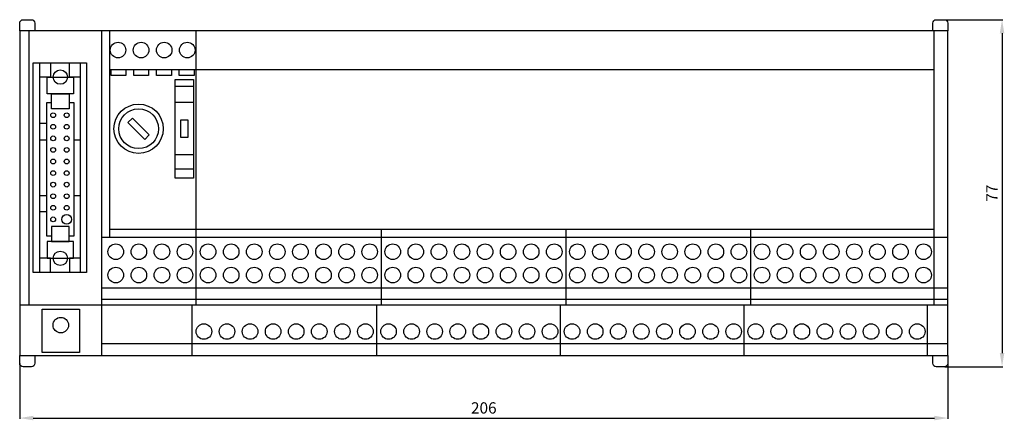
# Model space of a CAD drawing. Extents: x 30 to 248, y 58 to 147.
import ezdxf

# ---------------------------------------------------------------- set-up
doc = ezdxf.new("R2010")
doc.units = 0
doc.header["$LTSCALE"] = 7
doc.header["$MEASUREMENT"] = 0
doc.layers.get('0').update_dxf_attribs({"linetype": 'CONTINUOUS'})
doc.layers.get('DEFPOINTS').update_dxf_attribs({"linetype": 'CONTINUOUS'})
doc.layers.add('ALPHA', color=255, linetype='CONTINUOUS')
doc.layers.add('COTATION1', color=2, linetype='CONTINUOUS')
doc.dimstyles.new('SC_STAND', dxfattribs={"dimtxt": 2.5, "dimasz": 3, "dimexe": 0.18, "dimexo": 0.0625, "dimgap": 1, "dimtad": 1, "dimdec": 3, "dimrnd": 0.01, "dimzin": 12, "dimtxsty": 'STANDARD', "dimcen": 0.09, "dimazin": 3, "dimtfac": 1, "dimtdec": 3, "dimtmove": 0, "dimatfit": 3, "dimtolj": 1, "dimtzin": 12})

# ---------------------------------------------------------------- blocks, each defined once
blk = doc.blocks.new('*D11')
at = {"color": 0, "linetype": 'BYBLOCK'}
for p, q in [((29.891931, 70.99913), (29.891931, 58.73084)), ((235.892104, 71.145426), (235.892104, 58.73084)), ((32.891931, 58.91084), (232.892104, 58.91084))]:
    blk.add_line(p, q, dxfattribs=at)
for points in [[(32.891931, 59.41084), (32.891931, 58.41084), (29.891931, 58.91084)], [(232.892104, 59.41084), (232.892104, 58.41084), (235.892104, 58.91084)]]:
    blk.add_solid(points, dxfattribs=at)
at = {"layer": 'DEFPOINTS', "color": 0, "linetype": 'BYBLOCK'}
for p in [(29.891931, 71.06163), (235.892104, 71.207926), (235.892104, 58.91084)]:
    blk.add_point(p, dxfattribs=at)
at = {"color": 0, "linetype": 'BYBLOCK', "insert": (132.892017, 61.16084), "char_height": 2.5, "attachment_point": 5}
blk.add_mtext('\\A1;206', dxfattribs=at)
blk = doc.blocks.new('*D12')
at = {"color": 0, "linetype": 'BYBLOCK'}
for p, q in [((235.198943, 147.312074), (248.087429, 147.312074)), ((247.907429, 144.312074), (247.907429, 73.312123)), ((235.204262, 70.312123), (248.087429, 70.312123))]:
    blk.add_line(p, q, dxfattribs=at)
for points in [[(247.407429, 144.312074), (248.407429, 144.312074), (247.907429, 147.312074)], [(247.407429, 73.312123), (248.407429, 73.312123), (247.907429, 70.312123)]]:
    blk.add_solid(points, dxfattribs=at)
at = {"layer": 'DEFPOINTS', "color": 0, "linetype": 'BYBLOCK'}
for p in [(235.136443, 147.312074), (235.141762, 70.312123), (247.907429, 70.312123)]:
    blk.add_point(p, dxfattribs=at)
at = {"color": 0, "linetype": 'BYBLOCK', "insert": (245.657429, 108.812098), "char_height": 2.5, "attachment_point": 5, "rotation": 90}
blk.add_mtext('\\A1;77', dxfattribs=at)

msp = doc.modelspace()

# ---------------------------------------------------------------- linework, layer by layer
at = {"layer": 'ALPHA', "color": 7}
for p, q in [((32.0269, 84.0377), (32.0269, 144.8519)), ((48.1533, 72.7723), (48.1533, 144.8519)), ((49.9172, 99.0716), (49.9172, 144.8519)), ((69.0782, 84.0377), (69.0782, 144.8519)), ((232.8329, 84.0377), (232.8329, 144.8519)), ((34.3199, 137.753), (34.3199, 91.1863)), ((43.3157, 137.753), (43.3157, 91.1863)), ((44.7269, 137.753), (44.7269, 91.1863)), ((49.9172, 136.234), (232.8329, 136.234)), ((68.4587, 132.4627), (64.4018, 132.4627)), ((68.4587, 128.9349), (64.4018, 128.9349)), ((34.3199, 124.3474), (35.9074, 124.3474)), ((34.3199, 120.6432), (35.9074, 120.6432)), ((41.9046, 120.6432), (43.3157, 120.6432)), ((68.4587, 117.2932), (64.4018, 117.2932)), ((68.4587, 114.1182), (64.4018, 114.1182)), ((34.3199, 108.296), (35.9074, 108.296)), ((41.9046, 108.296), (43.3157, 108.296)), ((34.3199, 104.7682), (35.9074, 104.7682)), ((49.9172, 100.8355), (232.8329, 100.8355)), ((110.1768, 84.0377), (110.1768, 100.8355)), ((151.1527, 84.0377), (151.1527, 100.8355)), ((192.1287, 84.0377), (192.1287, 100.8355)), ((48.1533, 99.0716), (235.8921, 99.0716)), ((48.1533, 87.7827), (235.8921, 87.7827)), ((48.1533, 85.3133), (235.8921, 85.3133)), ((29.8919, 84.0377), (235.8921, 84.0377)), ((68.1335, 72.7723), (68.1335, 84.0377)), ((109.1625, 72.7723), (109.1625, 84.0377)), ((149.9032, 72.7723), (149.9032, 84.0377)), ((190.6439, 72.7723), (190.6439, 84.0377)), ((231.3845, 72.7723), (231.3845, 84.0377)), ((48.1533, 75.466), (235.8921, 75.466))]:
    msp.add_line(p, q, dxfattribs=at)
for points in [[(29.8919, 72.7723), (235.8921, 72.7723), (235.8921, 144.8519), (29.8919, 144.8519)], [(44.7269, 91.1863), (32.9088, 91.1863), (32.9088, 137.753), (44.7269, 137.753)], [(41.8164, 130.8738), (35.9956, 130.8738), (35.9956, 134.578), (41.8164, 134.578)], [(68.4587, 112.178), (64.4018, 112.178), (64.4018, 134.0502), (68.4587, 134.0502)], [(40.8463, 127.5224), (36.9657, 127.5224), (36.9657, 130.8738), (40.8463, 130.8738)], [(58.6578, 121.7422), (57.6597, 120.7444), (53.918, 124.4861), (54.9161, 125.4839)], [(67.224, 121.1738), (65.6365, 121.1738), (65.6365, 125.0543), (67.224, 125.0543)], [(40.8463, 101.4169), (36.9657, 101.4169), (36.9657, 98.0655), (40.8463, 98.0655)], [(41.8164, 98.0655), (35.9956, 98.0655), (35.9956, 94.3613), (41.8164, 94.3613)], [(43.1394, 73.428), (34.9014, 73.428), (34.9014, 83.0826), (43.1394, 83.0826)]]:
    msp.add_lwpolyline(points, close=True, dxfattribs=at)
for points in [[(36.7012, 137.753), (36.7012, 134.578), (34.3199, 134.578)], [(43.3157, 134.578), (40.9345, 134.578), (40.9345, 137.753)], [(53.4657, 136.234), (53.4657, 134.9321), (50.1894, 134.9321), (50.1894, 136.234)], [(58.5059, 136.234), (58.5059, 134.9321), (55.2296, 134.9321), (55.2296, 136.234)], [(63.546, 136.234), (63.546, 134.9321), (60.2697, 134.9321), (60.2697, 136.234)], [(68.5862, 136.234), (68.5862, 134.9321), (65.3099, 134.9321), (65.3099, 136.234)], [(36.9657, 99.3002), (35.9074, 99.3002), (35.9074, 128.9335), (36.9657, 128.9335)], [(40.8463, 128.9335), (41.9046, 128.9335), (41.9046, 99.3002), (40.8463, 99.3002)], [(36.7012, 91.1863), (36.7012, 94.3613), (34.3199, 94.3613)], [(43.3157, 94.3613), (40.9345, 94.3613), (40.9345, 91.1863)]]:
    msp.add_lwpolyline(points, dxfattribs=at)
for centre, radius in [((51.7178, 140.5767), 1.7275), ((56.8398, 140.5768), 1.7276), ((61.962, 140.5767), 1.7275), ((67.0841, 140.5767), 1.7275), ((38.906, 134.578), 1.5875), ((56.2879, 123.1141), 5.4681), ((56.2879, 123.1141), 4.4097), ((37.3185, 126.1113), 0.5292), ((40.3171, 126.1113), 0.5292), ((37.3185, 123.5438), 0.5292), ((40.3171, 123.5438), 0.5292), ((37.3185, 120.9764), 0.5292), ((40.3171, 120.9764), 0.5292), ((37.3185, 118.4091), 0.5292), ((40.3171, 118.4091), 0.5292), ((37.3185, 115.8415), 0.5292), ((40.3171, 115.8415), 0.5292), ((37.3185, 113.2742), 0.5292), ((40.3171, 113.2742), 0.5292), ((37.3185, 110.7069), 0.5292), ((40.3171, 110.7069), 0.5292), ((37.3185, 108.1393), 0.5292), ((40.3171, 108.1393), 0.5292), ((37.3185, 105.5716), 0.5292), ((40.3171, 105.5716), 0.5292), ((37.3185, 103.0044), 0.5292), ((40.3171, 103.0044), 1.0583), ((51.2167, 95.8225), 1.7274), ((56.3385, 95.8226), 1.7276), ((61.4607, 95.8225), 1.7275), ((66.5829, 95.8225), 1.7275), ((71.7047, 95.8225), 1.7275), ((76.8269, 95.8226), 1.7276), ((81.9487, 95.8225), 1.7275), ((87.0709, 95.8225), 1.7275), ((92.1927, 95.8225), 1.7275), ((97.3149, 95.8225), 1.7275), ((102.437, 95.8225), 1.7275), ((107.5589, 95.8225), 1.7275), ((112.6803, 95.8225), 1.7275), ((117.8025, 95.8225), 1.7275), ((122.9247, 95.8225), 1.7275), ((128.0468, 95.8225), 1.7275), ((133.1683, 95.8225), 1.7275), ((138.2905, 95.8225), 1.7275), ((143.4127, 95.8225), 1.7275), ((148.5345, 95.8225), 1.7277), ((153.6563, 95.8225), 1.7275), ((158.7785, 95.8225), 1.7275), ((163.9006, 95.8225), 1.7275), ((169.0228, 95.8225), 1.7275), ((174.1443, 95.8225), 1.7275), ((179.2664, 95.8225), 1.7275), ((184.3886, 95.8225), 1.7275), ((189.5104, 95.8225), 1.7277), ((194.6323, 95.8225), 1.7275), ((199.7544, 95.8225), 1.7275), ((204.8766, 95.8225), 1.7275), ((209.9988, 95.8225), 1.7275), ((215.1202, 95.8225), 1.7275), ((220.2424, 95.8225), 1.7275), ((225.3646, 95.8225), 1.7275), ((230.4864, 95.8225), 1.7277), ((38.906, 94.3613), 1.5875), ((51.2167, 90.6399), 1.7274), ((56.3385, 90.64), 1.7276), ((61.4607, 90.6399), 1.7275), ((66.5829, 90.6399), 1.7275), ((71.7047, 90.6399), 1.7275), ((76.8269, 90.64), 1.7276), ((81.9487, 90.6399), 1.7275), ((87.0709, 90.6399), 1.7275), ((92.1927, 90.6399), 1.7275), ((97.3149, 90.6399), 1.7275), ((102.437, 90.6399), 1.7275), ((107.5589, 90.6399), 1.7275), ((112.6803, 90.6399), 1.7275), ((117.8025, 90.6399), 1.7275), ((122.9247, 90.6399), 1.7275), ((128.0468, 90.6399), 1.7275), ((133.1683, 90.6399), 1.7275), ((138.2905, 90.6399), 1.7275), ((143.4127, 90.6399), 1.7275), ((148.5345, 90.6399), 1.7277), ((153.6563, 90.6399), 1.7275), ((158.7785, 90.6399), 1.7275), ((163.9006, 90.6399), 1.7275), ((169.0228, 90.6399), 1.7275), ((174.1443, 90.6399), 1.7275), ((179.2664, 90.6399), 1.7275), ((184.3886, 90.6399), 1.7275), ((189.5104, 90.6399), 1.7277), ((194.6323, 90.6399), 1.7275), ((199.7544, 90.6399), 1.7275), ((204.8766, 90.6399), 1.7275), ((209.9988, 90.6399), 1.7275), ((215.1202, 90.6399), 1.7275), ((220.2424, 90.6399), 1.7275), ((225.3646, 90.6399), 1.7275), ((230.4864, 90.6399), 1.7277), ((39.0204, 79.5264), 1.7275), ((70.7704, 78.1153), 1.7275), ((75.8926, 78.1153), 1.7275), ((81.014, 78.1154), 1.7276), ((86.1362, 78.1153), 1.7275), ((91.2584, 78.1153), 1.7275), ((96.3802, 78.1153), 1.7275), ((101.502, 78.1153), 1.7275), ((106.6242, 78.1153), 1.7275), ((111.7464, 78.1153), 1.7275), ((116.8682, 78.1153), 1.7275), ((121.9904, 78.1153), 1.7275), ((127.1118, 78.1153), 1.7275), ((132.234, 78.1153), 1.7275), ((137.3562, 78.1153), 1.7275), ((142.4783, 78.1153), 1.7275), ((147.5998, 78.1153), 1.7275), ((152.487, 78.1153), 1.7275), ((157.6089, 78.1153), 1.7275), ((162.731, 78.1153), 1.7275), ((167.8525, 78.1153), 1.7275), ((172.9747, 78.1153), 1.7275), ((178.0968, 78.1153), 1.7275), ((183.219, 78.1153), 1.7275), ((188.3405, 78.1153), 1.7275), ((193.2277, 78.1153), 1.7275), ((198.3495, 78.1153), 1.7275), ((203.4717, 78.1153), 1.7275), ((208.5932, 78.1153), 1.7275), ((213.7153, 78.1153), 1.7275), ((218.8375, 78.1153), 1.7275), ((223.9597, 78.1153), 1.7275), ((229.0812, 78.1153), 1.7275)]:
    msp.add_circle(centre, radius, dxfattribs=at)
at = {"layer": 'ALPHA', "color": 7, "extrusion": (0, 0, -1)}
for points in [[(29.8919, 144.8519), (29.8919, 144.8519), (29.8919, 146.5621), (29.8919, 146.5621), (29.8919, 146.9763), (30.2278, 147.3121), (30.6419, 147.3121), (30.6419, 147.3121), (32.4961, 147.3121), (32.4961, 147.3121), (32.9102, 147.3121), (33.2461, 146.9763), (33.2461, 146.5621), (33.2461, 146.5621), (33.2461, 144.8519), (33.2461, 144.8519)], [(232.538, 144.8519), (232.538, 144.8519), (232.538, 146.5621), (232.538, 146.5621), (232.538, 146.9763), (232.8735, 147.3121), (233.2876, 147.3121), (233.2876, 147.3121), (235.1418, 147.3121), (235.1418, 147.3121), (235.5566, 147.3121), (235.8921, 146.9763), (235.8921, 146.5621), (235.8921, 146.5621), (235.8921, 144.8519), (235.8921, 144.8519)]]:
    msp.add_open_spline(points, degree=3, knots=[0, 0, 0, 0, 1, 1, 1, 2, 2, 2, 3, 3, 3, 4, 4, 4, 5, 5, 5, 5], dxfattribs=at)
at = {"layer": 'ALPHA', "color": 7}
for points in [[(33.2461, 72.7723), (33.2461, 72.7723), (33.2461, 71.0621), (33.2461, 71.0621), (33.2461, 70.6478), (32.9102, 70.3121), (32.4961, 70.3121), (32.4961, 70.3121), (30.6419, 70.3121), (30.6419, 70.3121), (30.2278, 70.3121), (29.8919, 70.6478), (29.8919, 71.0621), (29.8919, 71.0621), (29.8919, 72.7723), (29.8919, 72.7723)], [(235.8921, 72.7723), (235.8921, 72.7723), (235.8921, 71.0621), (235.8921, 71.0621), (235.8921, 70.6478), (235.5566, 70.3121), (235.1418, 70.3121), (235.1418, 70.3121), (233.2876, 70.3121), (233.2876, 70.3121), (232.8735, 70.3121), (232.538, 70.6478), (232.538, 71.0621), (232.538, 71.0621), (232.538, 72.7723), (232.538, 72.7723)]]:
    msp.add_open_spline(points, degree=3, knots=[0, 0, 0, 0, 1, 1, 1, 2, 2, 2, 3, 3, 3, 4, 4, 4, 5, 5, 5, 5], dxfattribs=at)

# ---------------------------------------------------------------- dimensions: what is measured, and where the dimension line sits
at = {"layer": 'COTATION1'}
dim = msp.add_linear_dim(base=(247.9074, 70.3121), p1=(235.1364, 147.3121), p2=(235.1418, 70.3121), angle=90, dimstyle='SC_STAND', dxfattribs=at)
dim.commit()
dim.dimension.update_dxf_attribs({"geometry": '*D12', "text_midpoint": (245.6574, 108.8121)})
dim = msp.add_linear_dim(base=(235.8921, 58.9108), p1=(29.8919, 71.0616), p2=(235.8921, 71.2079), dimstyle='SC_STAND', dxfattribs=at)
dim.commit()
dim.dimension.update_dxf_attribs({"geometry": '*D11', "text_midpoint": (132.892, 61.1608)})

doc.saveas('drawing.dxf')
